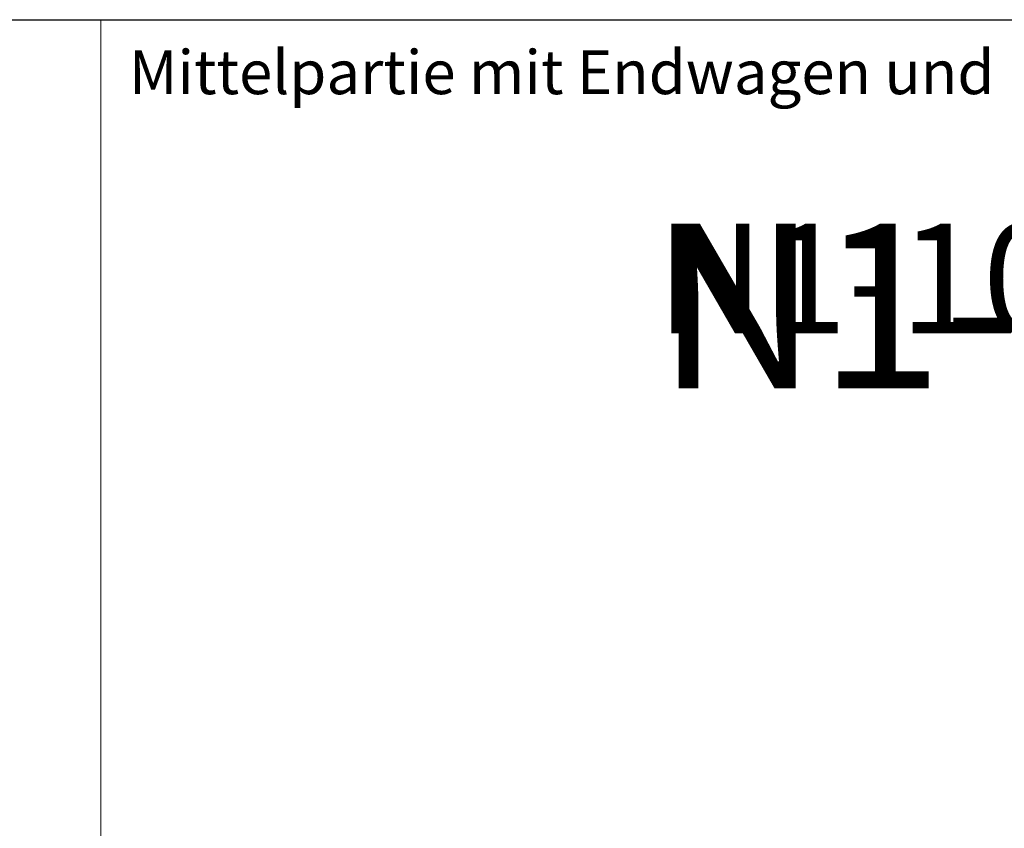
# Model space of a CAD drawing. Units: millimetres. Extents: x -3674 to 22323, y 0 to 29188.
# Drawn here: x 1720 to 2079, y 2905 to 3200 of the extents above; entities that cross this region are included whole.
import ezdxf
from ezdxf.enums import TextEntityAlignment as Align

# ---------------------------------------------------------------- set-up
doc = ezdxf.new("R2010")
doc.units = ezdxf.units.MM
doc.layers.add('0 @ 1', color=7, linetype='Continuous')
doc.layers.add('0 @ 1.5', color=7, linetype='Continuous')
doc.layers.add('AM_BOR', color=7, linetype='Continuous', lineweight=40)
doc.layers.add('HILFSLINIEN', color=6, linetype='Continuous', lineweight=0, plot=False)
doc.layers.add('Rasterlinien', color=255, linetype='Continuous', plot=False)
doc.styles.add('Arial', font='ARIALN.TTF')
doc.styles.add('PFI', font='ARIALN.TTF')

# ---------------------------------------------------------------- blocks, each defined once
blk = doc.blocks.new('*U14')
at = {"layer": 'HILFSLINIEN'}
blk.add_lwpolyline([(-250, -500), (250, -500), (250, 500), (-250, 500)], close=True, dxfattribs=at)
blk = doc.blocks.new('*U15')
at = {"layer": 'Rasterlinien', "color": 0, "linetype": 'ByBlock', "lineweight": -2, "transparency": 16777216}
blk.add_blockref('*U14', (600, 2200), dxfattribs=at)
blk = doc.blocks.new('_Doku_Schweizer')
at = {"layer": 'AM_BOR', "color": 7, "lineweight": 25, "style": 'Arial'}
blk.add_attdef('<TEXTZEILE1>', text='', height=4.5, dxfattribs=at).set_placement((-190, 282.29), align=Align.MIDDLE_LEFT)
at = {"layer": 'AM_BOR', "color": 154, "lineweight": 25, "style": 'Arial'}
blk.add_attdef('<TEXTZEILE2>', text='', height=4.5, dxfattribs=at).set_placement((-190, 273.3), align=Align.MIDDLE_LEFT)
at = {"layer": 'AM_BOR', "color": 7, "lineweight": 18, "style": 'Arial'}
blk.add_attdef('<PRODUKT>', text='', height=2.5, dxfattribs=at).set_placement((-21, 21), align=Align.TOP_RIGHT)
at = {"layer": 'AM_BOR', "lineweight": 18, "style": 'Arial'}
for tag, p in [('<01.02.2006>', (-26.45, 13.03)), ('<GEZ>', (-21.22, 13.03))]:
    blk.add_attdef(tag, text='', height=1.5, dxfattribs=at).set_placement(p, align=Align.RIGHT)
at = {"layer": 'AM_BOR', "color": 7, "lineweight": 18, "style": 'Arial'}
blk.add_attdef('<H123456>', text='', height=2.5, dxfattribs=at).set_placement((-21.21, 7.01), align=Align.RIGHT)
blk = doc.blocks.new('*U5232')
at = {"layer": '0 @ 1', "insert": (1952.4, 3125.61), "char_height": 40, "attachment_point": 1, "style": 'PFI'}
blk.add_mtext_dynamic_manual_height_columns('N1-10A', width=394.3019, gutter_width=40, heights=[0], dxfattribs=at)
at = {"layer": '0 @ 1.5', "insert": (1952.4, 3125.61), "char_height": 60, "attachment_point": 1, "style": 'PFI'}
blk.add_mtext_dynamic_manual_height_columns('N1-10A', width=591.4528, gutter_width=60, heights=[0], dxfattribs=at)

msp = doc.modelspace()

# ---------------------------------------------------------------- linework, layer by layer
at = {"layer": 'Rasterlinien'}
msp.add_line((0, 3200), (13050, 3200), dxfattribs=at)

# ---------------------------------------------------------------- block references
msp.add_blockref('*U5232', (0, 0))
at = {"layer": 'AM_BOR'}
ref = msp.add_blockref('_Doku_Schweizer', (2140.19697582, 2194.82257028), dxfattribs=dict(at, xscale=2, yscale=2, zscale=2))
ref.add_attrib('<TEXTZEILE1>', 'Mittelpartie mit Endwagen und Bedienungstüre, AW', dxfattribs={"color": 7, "lineweight": 25, "height": 16, "style": 'Arial'}).set_placement((1760.19697582, 3180.85172525), align=Align.MIDDLE_LEFT)
at = {"layer": 'Rasterlinien'}
msp.add_blockref('*U15', (1400, 500), dxfattribs=at)

doc.saveas('drawing.dxf')
